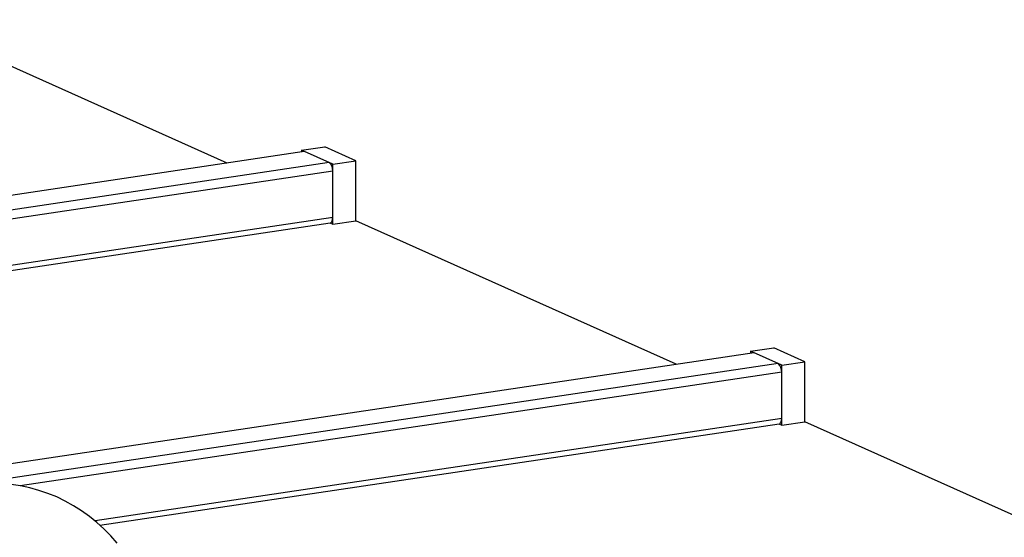
# Model space of a CAD drawing. Units: millimetres. Extents: x 43834 to 55254, y 54961 to 63440.
# Drawn here: x 54411 to 54965, y 60839 to 61131 of the extents above; entities that cross this region are included whole.
import ezdxf

# ---------------------------------------------------------------- set-up
doc = ezdxf.new("R2010")
doc.units = ezdxf.units.MM

# ---------------------------------------------------------------- blocks, each defined once
blk = doc.blocks.new('93020.01_DSP - iso')
for p, q in [((21.38, 1967.4), (-158.76, 2048.15)), ((64.66, 1973.87), (-394.83, 1905.21)), ((63.25, 1974.67), (76.24, 1976.61)), ((80.75, 1966.83), (63.25, 1974.67)), ((63.25, 1974.67), (63.25, 1973.66)), ((93.74, 1968.77), (76.24, 1976.61)), ((78.75, 1967.72), (-392.95, 1897.24)), ((80.75, 1966.83), (93.74, 1968.77)), ((80.75, 1933.02), (80.75, 1966.83)), ((93.74, 1934.96), (93.74, 1968.77)), ((80.75, 1962.96), (-392.05, 1892.31)), ((80.75, 1936.88), (-389.52, 1866.61)), ((-389.42, 1863.78), (79.34, 1933.82)), ((79.05, 1933.78), (80.75, 1933.02)), ((80.75, 1933.02), (93.74, 1934.96)), ((273.88, 1854.21), (93.74, 1934.96)), ((315.75, 1861.48), (328.74, 1863.42)), ((315.75, 1861.48), (315.75, 1860.46)), ((333.25, 1853.63), (315.75, 1861.48)), ((346.24, 1855.58), (328.74, 1863.42)), ((317.75, 1860.58), (-134.11, 1793.06)), ((333.25, 1853.63), (346.24, 1855.58)), ((346.24, 1821.77), (346.24, 1855.58)), ((331.25, 1854.53), (-128.82, 1785.78)), ((333.25, 1849.77), (-95.08, 1785.77)), ((333.25, 1819.83), (333.25, 1853.63)), ((333.25, 1823.69), (-52.95, 1765.98)), ((-50.18, 1763.55), (331.84, 1820.63)), ((331.55, 1820.59), (333.25, 1819.83)), ((333.25, 1819.83), (346.24, 1821.77)), ((526.38, 1741.02), (346.24, 1821.77))]:
    blk.add_line(p, q)
at = {"flags": 128}
for points in [[(65.25, 1973.78), (64.86, 1973.88), (64.66, 1973.87)], [(79.34, 1933.82), (79.52, 1933.87), (79.86, 1934.07), (80.17, 1934.41), (80.41, 1934.89), (80.6, 1935.47), (80.71, 1936.15), (80.75, 1936.88)], [(317.75, 1860.58), (317.36, 1860.68), (317.16, 1860.68)], [(331.84, 1820.63), (332.02, 1820.67), (332.36, 1820.88), (332.67, 1821.22), (332.91, 1821.7), (333.1, 1822.28), (333.21, 1822.95), (333.25, 1823.69)], [(-40.55, 1753.42), (-44.14, 1757.57), (-47.93, 1761.48), (-51.93, 1765.15), (-56.12, 1768.56), (-60.48, 1771.7), (-65.01, 1774.57), (-69.68, 1777.16), (-74.5, 1779.47), (-79.43, 1781.48), (-84.48, 1783.2), (-89.62, 1784.61), (-94.84, 1785.73), (-100.13, 1786.54)]]:
    blk.add_lwpolyline(points, dxfattribs=at)
for centre in [(75.28, 1963.46), (327.78, 1850.27)]:
    blk.add_arc(centre, 5.49, 354.762, 50.8168)

msp = doc.modelspace()

# ---------------------------------------------------------------- block references
msp.add_blockref('93020.01_DSP - iso', (54506.59, 59082.5))

doc.saveas('drawing.dxf')
